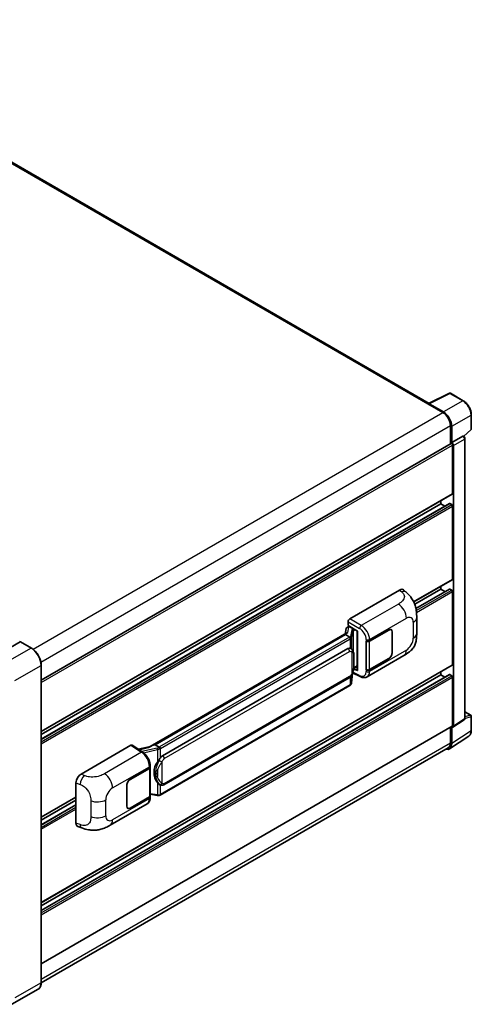
# Model space of a CAD drawing. Units: millimetres. Extents: x 0 to 11996, y 0 to 1546.
# Drawn here: x 930 to 1069, y 201 to 505 of the extents above; entities that cross this region are included whole.
import ezdxf

# ---------------------------------------------------------------- set-up
doc = ezdxf.new("R2010")
doc.units = ezdxf.units.MM
doc.header["$LTSCALE"] = 4
doc.layers.add('Visible (ISO)', color=7, linetype='Continuous', lineweight=35)
doc.layers.add('Visible Narrow (ISO)', color=7, linetype='Continuous', lineweight=25)

msp = doc.modelspace()

# ---------------------------------------------------------------- linework, layer by layer
at = {"layer": 'Visible (ISO)'}
for p, q in [((1056.0713, 386.9194), (850.8189, 505.4219)), ((1055.9304, 386.849), (1062.3301, 390.0452)), ((1066.6157, 387.7593), (1062.6744, 390.0348)), ((1055.7201, 386.7532), (1060.3485, 384.081)), ((1055.8487, 386.6792), (1055.8487, 386.679)), ((1060.4786, 384.3028), (1056.1057, 386.8275)), ((1069.1103, 379.0358), (1069.1103, 383.4386)), ((1062.6626, 380.0728), (1062.6626, 374.4061)), ((1063.0483, 374.8027), (1063.0483, 379.8519)), ((1066.8127, 376.7501), (1068.9937, 378.7689)), ((936.2081, 301.3975), (1062.8665, 374.5238)), ((1063.0483, 374.8027), (1066.5311, 376.8134)), ((1063.0487, 374.8025), (1063.0483, 374.8027)), ((1063.3055, 359.0665), (1063.3055, 374.0604)), ((1066.7043, 376.8263), (1066.6979, 376.8299)), ((1067.1431, 289.6595), (1067.1431, 376.0663)), ((1063.5626, 287.2145), (1063.5626, 373.9123)), ((936.2081, 285.5638), (1063.2302, 358.9001)), ((936.2081, 283.2072), (1062.3221, 356.0192)), ((936.2081, 284.6476), (1059.7057, 355.949)), ((1059.7057, 355.949), (1059.7057, 356.8652)), ((1060.9531, 355.2288), (1059.7057, 355.949)), ((1063.0483, 355.6521), (1062.4312, 356.0084)), ((1063.3055, 332.6417), (1063.3055, 355.2067)), ((1051.3289, 325.6041), (1063.2302, 332.4753)), ((1031.5496, 320.3941), (1046.9593, 329.2909)), ((1048.1997, 329.3132), (1049.0446, 328.5477)), ((1051.6391, 324.867), (1059.7057, 329.5242)), ((1051.9888, 323.6284), (1062.3221, 329.5944)), ((1059.7057, 329.5242), (1059.7057, 330.4404)), ((1060.9531, 328.804), (1059.7057, 329.5242)), ((1063.0483, 329.2273), (1062.4312, 329.5836)), ((1063.3055, 306.2169), (1063.3055, 328.7819)), ((1031.0357, 318.3159), (1031.0357, 319.5039)), ((1052.2304, 315.9016), (1052.2304, 320.8152)), ((1030.4325, 317.3839), (1030.1314, 315.6958)), ((1030.8676, 317.8412), (1031.2559, 317.9309)), ((1031.0357, 318.3159), (1033.9629, 316.6259)), ((1031.2101, 317.9203), (1031.4655, 318.0678)), ((1031.5551, 317.8735), (1032.5836, 317.2797)), ((1033.8564, 316.6874), (1033.8564, 304.525)), ((1033.9629, 316.6259), (1033.9629, 304.3839)), ((1037.6528, 313.526), (1043.635, 316.9799)), ((1037.6825, 313.4838), (1043.635, 316.9205)), ((1044.326, 316.9889), (1044.0989, 317.12)), ((1044.6121, 316.3563), (1044.6121, 309.8244)), ((1044.6636, 316.386), (1044.6636, 309.8541)), ((929.7266, 313.2685), (921.627, 308.5922)), ((929.4694, 313.3873), (929.7009, 313.2537)), ((933.1602, 311.3476), (929.8175, 313.2775)), ((1030.6861, 316.0161), (969.9166, 280.9308)), ((1030.2694, 315.4983), (971.3764, 281.4964)), ((1030.2694, 315.4983), (1030.2622, 315.532)), ((1031.5461, 314.7612), (1030.2694, 315.4983)), ((1036.624, 313.5258), (1036.6426, 313.5158)), ((1036.624, 304.6186), (1036.624, 313.5258)), ((1036.654, 313.4838), (1036.6783, 313.4978)), ((1036.654, 304.6953), (1036.654, 313.4838)), ((973.7292, 278.1191), (1031.0023, 311.1857)), ((1031.8624, 311.2132), (1031.8487, 311.2211)), ((1036.8787, 302.4848), (1048.287, 309.0714)), ((1043.635, 308.0726), (1037.6528, 304.6188)), ((1043.635, 308.132), (1037.6825, 304.6953)), ((936.2081, 208.0889), (936.2081, 306.0685)), ((936.2081, 232.7142), (1063.2302, 306.0505)), ((1033.9629, 304.3839), (1032.7439, 304.9927)), ((1032.755, 305.0797), (1032.77, 305.0936)), ((1032.7628, 305.087), (1033.8564, 305.7184)), ((1036.708, 304.6671), (1036.624, 304.6186)), ((1036.6426, 304.6086), (1036.624, 304.6186)), ((936.2081, 230.3576), (1062.3221, 303.1696)), ((936.2081, 231.798), (1059.7057, 303.0994)), ((974.0928, 269.1461), (1031.3659, 302.2128)), ((1032.1169, 300.6559), (1032.3842, 303.5708)), ((1032.4368, 303.6999), (1034.759, 302.5402)), ((1059.7057, 303.0994), (1059.7057, 304.0156)), ((1060.9531, 302.3792), (1059.7057, 303.0994)), ((1063.0483, 302.8025), (1062.4312, 303.1588)), ((1063.3055, 287.3633), (1063.3055, 302.3571)), ((1031.6198, 299.825), (972.961, 265.9584)), ((1063.4246, 286.8894), (1066.9109, 289.1936)), ((1067.1431, 291.7022), (1068.9285, 290.6714)), ((1069.1103, 285.9538), (1069.1103, 290.3565)), ((936.2081, 213.8606), (1063.2302, 287.1968)), ((1062.6626, 286.8692), (1062.6626, 282.0932)), ((1063.0483, 281.8687), (1063.0483, 286.9179)), ((1063.0483, 286.9179), (1063.0487, 286.9178)), ((1062.3581, 280.2432), (1068.326, 284.1875)), ((1061.9848, 280.595), (936.2065, 207.9769)), ((948.5155, 272.4543), (963.9251, 281.3511)), ((964.301, 281.3795), (967.6208, 279.1854)), ((970.0034, 280.9809), (966.2021, 280.123)), ((971.2962, 281.488), (971.3764, 281.4964)), ((971.3764, 281.4964), (972.6532, 280.7593)), ((963.6677, 270.8107), (969.6499, 274.2645)), ((963.6677, 270.7513), (969.6203, 274.188)), ((969.8333, 274.4427), (969.8333, 265.6964)), ((969.863, 274.5614), (969.863, 275.0187)), ((946.9543, 257.2906), (946.9543, 269.7823)), ((962.6392, 262.4973), (962.6392, 269.0292)), ((962.6906, 262.527), (962.6906, 269.0589)), ((972.869, 269.1546), (972.8553, 269.1625)), ((936.2081, 259.139), (946.9543, 265.3434)), ((969.6203, 265.3995), (963.6677, 261.9628)), ((969.6499, 265.3573), (963.6677, 261.9035)), ((969.8333, 266.1969), (972.0318, 265.8783)), ((969.863, 265.197), (969.863, 265.6542)), ((936.2081, 258.2228), (946.9543, 264.4272)), ((936.2081, 256.7824), (946.9543, 262.9867)), ((957.5095, 256.661), (968.9179, 263.2476)), ((962.9768, 261.8944), (962.7497, 262.0255)), ((947.5226, 256.251), (948.7301, 255.8215)), ((935.2511, 206.0171), (927.1515, 201.3408))]:
    msp.add_line(p, q, dxfattribs=at)
for centre, start, end in [((1062.4926, 389.7199), 60, 116.538708), ((1068.7467, 379.0358), 312.789481, 0), ((1068.7467, 290.3565), 0, 60)]:
    msp.add_arc(centre, 0.3636, start, end, dxfattribs=at)
for centre, major_axis, ratio, start_param, end_param in [((1055.7201, 385.8625), (0.5455, 0.9448), 0.57735027, 0.53865784, 0.78539816), ((1056.106, 386.5302), (-0.182, 0.3153), 0.5766475, 5.49839613, 7.06797448), ((1060.3485, 381.4089), (1.6364, -2.8343), 0.57735027, 0.78539816, 2.35619449), ((1060.4755, 381.3337), (1.8182, -3.1492), 0.5780539, 0.78600715, 2.3555855), ((1063.0483, 374.2088), (-0.1818, 0.3149), 0.57735027, 3.92699082, 6.28318531), ((1063.048, 374.2087), (0.3636, -0.6298), 0.5780539, 0.78600715, 2.3555855), ((1066.5225, 376.5113), (-0.1726, -0.3202), 0.55686057, 3.12531633, 3.87580791), ((1063.0483, 359.215), (0.1818, -0.3149), 0.57735027, 0, 0.78539816), ((1062.4312, 355.8302), (-0.1091, 0.189), 0.57735027, 5.49778714, 6.28318531), ((1063.0483, 355.3552), (-0.1818, 0.3149), 0.57735027, 3.92699082, 5.49778714), ((1063.0483, 332.7902), (0.1818, -0.3149), 0.57735027, 0, 0.78539816), ((1046.9489, 327.5023), (1.1344, 1.8972), 0.57333637, 6.16912861, 7.08294563), ((1062.4312, 329.4054), (-0.1091, 0.189), 0.57735027, 5.49778714, 6.28318531), ((1063.0483, 328.9304), (-0.1818, 0.3149), 0.57735027, 3.92699082, 5.49778714), ((1031.5503, 319.8003), (-0.3636, -0.6298), 0.5780539, 3.9275998, 5.49717816), ((1031.2079, 317.5891), (-0.7175, -0.5179), 0.60953579, 5.67908615, 5.72119938), ((1031.1305, 317.1555), (-0.5509, 0.5238), 0.8492429, 5.1814121, 6.75220843), ((1031.4796, 317.2362), (-0.2683, 0.6809), 0.65380937, 5.5951678, 6.18580465), ((1032.5459, 316.961), (0.1341, -0.3405), 0.65380937, 0.88277882, 2.45357514), ((1043.635, 315.7922), (0.7273, 1.2597), 0.57735027, 5.49778714, 7.06858347), ((1043.635, 315.7922), (0.6909, 1.1967), 0.57735027, 5.49778714, 7.06858347), ((929.7266, 313.1201), (0.0909, 0.1575), 0.57735027, 0, 0.78539816), ((1033.8376, 316.1561), (-3.5769, -0.617), 0.21633748, 5.59704541, 6.29236196), ((1037.1386, 313.8229), (0.7273, 0), 0.57735027, 3.9618974, 5.49778714), ((1037.1682, 313.7807), (-0.7273, 0), 0.57735027, 0.78539816, 2.35619449), ((1031.0023, 306.7172), (0.5565, 4.5997), 0.40142867, 6.20843387, 6.57591032), ((1043.635, 309.2603), (0.7273, 1.2597), 0.57735027, 3.92699082, 5.49778714), ((1043.635, 309.2603), (-0.6909, -1.1967), 0.57735027, 0.78539816, 2.35619449), ((1032.5459, 305.3816), (0.2166, -0.2942), 0.48800029, 0.05438476, 0.7310134), ((1034.22, 304.5323), (0.3636, 0.0106), 0.55686057, 3.12531633, 3.9107145), ((1037.1386, 304.9157), (-0.7273, 0), 0.57735027, 0.82030475, 2.35619449), ((1037.1682, 304.9922), (0.7273, 0), 0.57735027, 3.92699082, 5.49778714), ((1063.0483, 306.3654), (0.1818, -0.3149), 0.57735027, 0, 0.78539816), ((1062.4312, 302.9807), (-0.1091, 0.189), 0.57735027, 5.49778714, 6.28318531), ((1063.0483, 302.5056), (-0.1818, 0.3149), 0.57735027, 3.92699082, 5.49778714), ((1063.048, 287.5123), (0.3641, -0.6306), 0.5766475, 5.49839613, 7.06797448), ((1063.0483, 287.5118), (0.1818, -0.3149), 0.57735027, 0, 0.78539816), ((963.9245, 280.7566), (0.3641, 0.6306), 0.5766475, 6.24832118, 7.06797448), ((968.2197, 278.2715), (3.4997, 3.1094), 0.24152145, 0.32505614, 1.02037269), ((1060.4755, 283.3578), (1.8204, -3.153), 0.5766475, 5.75645056, 7.06797448), ((1060.3485, 283.4293), (1.6364, -2.8343), 0.57735027, 0, 0.78539816), ((973.7292, 273.6506), (0.5565, 4.5997), 0.40142867, 0.29272501, 0.66020146), ((969.106, 274.4849), (0.7273, 0), 0.57735027, 5.49778714, 6.15636264), ((969.1357, 274.5614), (0.7273, 0), 0.57735027, 5.49778714, 6.28318531), ((974.6657, 273.1099), (0.3329, 4.4628), 0.80430597, 0.8807959, 2.44577737), ((948.5259, 270.6778), (-1.1277, -1.8841), 0.58101844, 3.94848943, 5.51262657), ((963.6677, 269.6231), (-0.7273, -1.2597), 0.57735027, 3.92699082, 5.49778714), ((963.6677, 269.6231), (0.6909, 1.1967), 0.57735027, 0.78539816, 2.35619449), ((969.106, 265.6964), (0.7273, 0), 0.57735027, 5.49778714, 6.28318531), ((969.1357, 265.6542), (0.7273, 0), 0.57735027, 5.49778714, 6.56987888), ((963.6677, 263.0911), (-0.7273, -1.2597), 0.57735027, 5.49778714, 7.06858347), ((963.6677, 263.0911), (-0.6909, -1.1967), 0.57735027, 5.49778714, 7.06858347), ((948.5259, 258.2099), (-1.1344, -1.8972), 0.57333637, 5.51880849, 6.397242)]:
    msp.add_ellipse(centre, major_axis=major_axis, ratio=ratio, start_param=start_param, end_param=end_param, dxfattribs=at)
for points, knots in [([(1069.1103, 383.4386), (1069.1103, 383.5949), (1069.0997, 383.7555), (1069.0582, 384.082), (1069.0274, 384.2479), (1068.9465, 384.5819), (1068.8966, 384.7499), (1068.7789, 385.0847), (1068.7111, 385.2515), (1068.5594, 385.5802), (1068.4755, 385.7421), (1068.2933, 386.0577), (1068.195, 386.2114), (1067.9862, 386.5071), (1067.8756, 386.6492), (1067.6445, 386.9185), (1067.524, 387.0458), (1067.2752, 387.2828), (1067.1469, 387.3925), (1066.8849, 387.5916), (1066.7511, 387.6811), (1066.6157, 387.7593)], [-0.78478918, -0.78478918, -0.78478918, -0.78478918, -0.62783134, -0.62783134, -0.47087351, -0.47087351, -0.31391567, -0.31391567, -0.15695784, -0.15695784, 0, 0, 0.15695784, 0.15695784, 0.31391567, 0.31391567, 0.47087351, 0.47087351, 0.62783134, 0.62783134, 0.78478918, 0.78478918, 0.78478918, 0.78478918]), ([(1067.1431, 376.0663), (1067.1431, 376.1303), (1067.1346, 376.1916), (1067.106, 376.3099), (1067.0857, 376.3668), (1067.0354, 376.476), (1067.0052, 376.5281), (1066.9359, 376.6263), (1066.8967, 376.6723), (1066.8086, 376.7562), (1066.7597, 376.7942), (1066.7043, 376.8263)], [-0.78478918, -0.78478918, -0.78478918, -0.78478918, -0.47087351, -0.47087351, -0.15695784, -0.15695784, 0.15695784, 0.15695784, 0.47087351, 0.47087351, 0.78478918, 0.78478918, 0.78478918, 0.78478918]), ([(1049.0446, 328.5477), (1049.2805, 328.334), (1049.5728, 328.0726), (1050.0883, 327.519), (1050.3254, 327.2275), (1050.8455, 326.5019), (1051.1274, 326.0377), (1051.4801, 325.2808), (1051.5836, 325.0274), (1051.7898, 324.4388), (1051.8848, 324.0976), (1052.0452, 323.381), (1052.1055, 323.0019), (1052.2193, 322.0069), (1052.2304, 321.3626), (1052.2304, 320.8152)], [0, 0, 0, 0, 0.18362486, 0.18362486, 0.36333296, 0.36333296, 0.60386192, 0.60386192, 0.71569796, 0.71569796, 0.86115341, 0.86115341, 1.02941414, 1.02941414, 1.30785701, 1.30785701, 1.30785701, 1.30785701]), ([(1031.7955, 314.3073), (1031.7956, 314.308), (1031.7956, 314.3087), (1031.7997, 314.3495), (1031.797, 314.3924), (1031.7782, 314.4808), (1031.7617, 314.5257), (1031.7168, 314.6095), (1031.6889, 314.6477), (1031.6255, 314.7125), (1031.5906, 314.7385), (1031.5542, 314.7568)], [-0.0778087689, -0.0778087689, -0.0778087689, -0.0778087689, -0.0774791395, -0.0774791395, -0.0585788033, -0.0585788033, -0.0389062325, -0.0389062325, -0.0193765361, -0.0193765361, 0, 0, 0, 0]), ([(1052.2304, 315.9016), (1052.2304, 315.3726), (1052.2211, 314.7833), (1052.1109, 313.8728), (1052.0521, 313.5277), (1051.916, 312.9842), (1051.8583, 312.7885), (1051.7152, 312.3925), (1051.6277, 312.1896), (1051.3961, 311.7479), (1051.24, 311.5093), (1050.9215, 311.1007), (1050.7584, 310.9211), (1050.3342, 310.4989), (1050.0687, 310.2732), (1049.3167, 309.688), (1048.7818, 309.3571), (1048.287, 309.0714)], [0, 0, 0, 0, 0.26907114, 0.26907114, 0.43224894, 0.43224894, 0.52213259, 0.52213259, 0.61371232, 0.61371232, 0.72841245, 0.72841245, 0.83295305, 0.83295305, 0.995563, 0.995563, 1.28301074, 1.28301074, 1.28301074, 1.28301074]), ([(936.2081, 306.0685), (936.2081, 306.4425), (936.1569, 306.8423), (935.9596, 307.6576), (935.8133, 308.0732), (935.4399, 308.8822), (935.2128, 309.2755), (934.6989, 310.0034), (934.4122, 310.3378), (933.8047, 310.9164), (933.4841, 311.1606), (933.1602, 311.3476)], [1.57079633, 1.57079633, 1.57079633, 1.57079633, 1.88495559, 1.88495559, 2.19911486, 2.19911486, 2.51327412, 2.51327412, 2.82743339, 2.82743339, 3.14159265, 3.14159265, 3.14159265, 3.14159265]), ([(1032.2242, 310.923), (1032.205, 310.9433), (1032.185, 310.9636), (1032.1432, 311.0039), (1032.1214, 311.024), (1032.0758, 311.0637), (1032.0519, 311.0833), (1032.002, 311.1219), (1031.9759, 311.1408), (1031.9211, 311.1778), (1031.8925, 311.1958), (1031.8624, 311.2132)], [-0.1703054541, -0.1703054541, -0.1703054541, -0.1703054541, -0.1584465752, -0.1584465752, -0.1465876964, -0.1465876964, -0.1347288175, -0.1347288175, -0.1228699387, -0.1228699387, -0.1110110598, -0.1110110598, -0.1110110598, -0.1110110598]), ([(1032.8448, 308.6061), (1032.8425, 308.7599), (1032.8387, 308.9114), (1032.8237, 309.2123), (1032.8126, 309.3618), (1032.7766, 309.6622), (1032.7518, 309.813), (1032.6761, 310.1215), (1032.6254, 310.2793), (1032.4735, 310.6011), (1032.3712, 310.767), (1032.2242, 310.923)], [-0.42564821, -0.42564821, -0.42564821, -0.42564821, -0.340518568, -0.340518568, -0.255388926, -0.255388926, -0.170259284, -0.170259284, -0.085129642, -0.085129642, 0, 0, 0, 0]), ([(1032.8448, 306.7009), (1032.8464, 306.8402), (1032.8478, 306.9774), (1032.8497, 307.2473), (1032.8504, 307.38), (1032.851, 307.64), (1032.851, 307.7674), (1032.8504, 308.0169), (1032.8497, 308.1389), (1032.8477, 308.3771), (1032.8464, 308.4932), (1032.8448, 308.6061)], [-0.318622721, -0.318622721, -0.318622721, -0.318622721, -0.254898176, -0.254898176, -0.191173632, -0.191173632, -0.127449088, -0.127449088, -0.063724544, -0.063724544, 0, 0, 0, 0]), ([(1032.358, 303.5112), (1032.465, 303.7484), (1032.5386, 303.9804), (1032.6544, 304.4346), (1032.6955, 304.6557), (1032.7589, 305.0885), (1032.7811, 305.3008), (1032.8139, 305.7169), (1032.8245, 305.9207), (1032.8388, 306.3186), (1032.8426, 306.5127), (1032.8448, 306.7009)], [-0.425024641, -0.425024641, -0.425024641, -0.425024641, -0.340019712, -0.340019712, -0.255014784, -0.255014784, -0.170009856, -0.170009856, -0.085004928, -0.085004928, 0, 0, 0, 0]), ([(1031.3659, 302.2128), (1031.4913, 302.2851), (1031.5958, 302.3729), (1031.7708, 302.5469), (1031.8435, 302.6354), (1031.9747, 302.8121), (1032.0321, 302.8998), (1032.1372, 303.0732), (1032.1851, 303.1597), (1032.2742, 303.3318), (1032.3155, 303.4176), (1032.3553, 303.5054), (1032.3566, 303.5083), (1032.358, 303.5112)], [-0.170496085, -0.170496085, -0.170496085, -0.170496085, -0.1375677, -0.1375677, -0.103468483, -0.103468483, -0.069369266, -0.069369266, -0.035270049, -0.035270049, -0.001170832, -0.001170832, 0, 0, 0, 0]), ([(1036.8787, 302.4848), (1036.7506, 302.4108), (1036.6133, 302.3533), (1036.3303, 302.2729), (1036.1847, 302.2499), (1035.8929, 302.2353), (1035.7466, 302.2436), (1035.4574, 302.287), (1035.3143, 302.322), (1035.0329, 302.4147), (1034.8946, 302.4725), (1034.759, 302.5402)], [0.785398163, 0.785398163, 0.785398163, 0.785398163, 0.935496479, 0.935496479, 1.085594795, 1.085594795, 1.23569311, 1.23569311, 1.385791426, 1.385791426, 1.535889742, 1.535889742, 1.535889742, 1.535889742]), ([(1031.6198, 299.825), (1031.6287, 299.8302), (1031.6376, 299.8354), (1031.6552, 299.8461), (1031.664, 299.8516), (1031.6813, 299.8627), (1031.6899, 299.8683), (1031.7069, 299.8798), (1031.7154, 299.8856), (1031.7321, 299.8975), (1031.7403, 299.9035), (1031.7485, 299.9097)], [1.570796327, 1.570796327, 1.570796327, 1.570796327, 1.596526194, 1.596526194, 1.622256061, 1.622256061, 1.647985928, 1.647985928, 1.673715795, 1.673715795, 1.699445662, 1.699445662, 1.699445662, 1.699445662]), ([(1031.7955, 300.0557), (1031.7956, 300.0551), (1031.7956, 300.0545), (1031.7997, 300.02), (1031.797, 299.9895), (1031.7795, 299.9413), (1031.7663, 299.923), (1031.7485, 299.9097)], [-0.0003297628, -0.0003297628, -0.0003297628, -0.0003297628, 0, 0, 0.0189079865, 0.0189079865, 0.0357441925, 0.0357441925, 0.0357441925, 0.0357441925]), ([(1031.7623, 299.922), (1031.8011, 299.963), (1031.8375, 300.0058), (1031.9048, 300.095), (1031.9356, 300.1413), (1031.9911, 300.2371), (1032.0157, 300.2866), (1032.0579, 300.3882), (1032.0754, 300.4404), (1032.1024, 300.5469), (1032.1119, 300.6012), (1032.1169, 300.6559)], [-1.489339836, -1.489339836, -1.489339836, -1.489339836, -1.362514136, -1.362514136, -1.235688435, -1.235688435, -1.108862734, -1.108862734, -0.982037034, -0.982037034, -0.855211333, -0.855211333, -0.855211333, -0.855211333]), ([(1066.9109, 289.1936), (1066.9459, 289.2167), (1066.9776, 289.2443), (1067.0316, 289.3043), (1067.0541, 289.3366), (1067.0903, 289.4022), (1067.1041, 289.4355), (1067.125, 289.5014), (1067.1321, 289.5339), (1067.1411, 289.5976), (1067.1431, 289.6289), (1067.1431, 289.6595)], [0.03486413, 0.03486413, 0.03486413, 0.03486413, 0.184849139, 0.184849139, 0.334834148, 0.334834148, 0.484819157, 0.484819157, 0.634804167, 0.634804167, 0.784789176, 0.784789176, 0.784789176, 0.784789176]), ([(1068.326, 284.1875), (1068.4311, 284.257), (1068.5273, 284.3403), (1068.6975, 284.5291), (1068.7717, 284.6346), (1068.8974, 284.8624), (1068.9491, 284.9848), (1069.0307, 285.2425), (1069.0608, 285.3778), (1069.1006, 285.6588), (1069.1103, 285.8043), (1069.1103, 285.9538)], [0.03486413, 0.03486413, 0.03486413, 0.03486413, 0.184849139, 0.184849139, 0.334834148, 0.334834148, 0.484819157, 0.484819157, 0.634804167, 0.634804167, 0.784789176, 0.784789176, 0.784789176, 0.784789176]), ([(972.925, 280.3184), (972.9249, 280.319), (972.9249, 280.3196), (972.9194, 280.355), (972.9087, 280.3932), (972.8772, 280.4743), (972.8562, 280.5166), (972.8069, 280.5978), (972.7792, 280.6361), (972.7205, 280.7037), (972.6902, 280.7324), (972.6605, 280.7545)], [-0.0003297628, -0.0003297628, -0.0003297628, -0.0003297628, 0, 0, 0.0189079865, 0.0189079865, 0.0385885202, 0.0385885202, 0.0581261217, 0.0581261217, 0.0775105008, 0.0775105008, 0.0775105008, 0.0775105008]), ([(969.863, 275.0187), (969.863, 275.3241), (969.824, 275.6392), (969.6797, 276.2726), (969.5742, 276.591), (969.3064, 277.2109), (969.1442, 277.5125), (968.7742, 278.0775), (968.5666, 278.3411), (968.1172, 278.8107), (967.8757, 279.0169), (967.6208, 279.1854)], [0, 0, 0, 0, 0.30717795, 0.30717795, 0.6143559, 0.6143559, 0.92153385, 0.92153385, 1.22871179, 1.22871179, 1.53588974, 1.53588974, 1.53588974, 1.53588974]), ([(972.1093, 276.1572), (972.2386, 276.3236), (972.3768, 276.5069), (972.6939, 276.9351), (972.8745, 277.1828), (973.0364, 277.4207)], [0.251927497, 0.251927497, 0.251927497, 0.251927497, 0.346143771, 0.346143771, 0.465492697, 0.465492697, 0.465492697, 0.465492697]), ([(972.8555, 269.1626), (972.7451, 269.2264), (972.6302, 269.3153), (972.3768, 269.5482), (972.2386, 269.7002), (972.1093, 269.8562)], [1.13986773, 1.13986773, 1.13986773, 1.13986773, 1.216302642, 1.216302642, 1.310518917, 1.310518917, 1.310518917, 1.310518917]), ([(972.869, 269.1546), (972.9254, 269.1221), (972.9867, 269.0919), (973.1213, 269.0396), (973.1947, 269.0175), (973.3546, 268.9876), (973.4417, 268.9797), (973.6255, 268.9861), (973.7219, 269.0006), (973.9136, 269.056), (974.0083, 269.0973), (974.0928, 269.1461)], [-0.11101106, -0.11101106, -0.11101106, -0.11101106, -0.088808848, -0.088808848, -0.066606636, -0.066606636, -0.044404424, -0.044404424, -0.022202212, -0.022202212, 0, 0, 0, 0]), ([(968.9179, 263.2476), (969.0505, 263.3242), (969.1719, 263.4196), (969.3836, 263.6371), (969.4739, 263.7589), (969.6238, 264.0181), (969.6835, 264.1554), (969.7763, 264.4395), (969.8094, 264.5864), (969.8527, 264.8871), (969.863, 265.0408), (969.863, 265.197)], [-0.785398163, -0.785398163, -0.785398163, -0.785398163, -0.628318531, -0.628318531, -0.471238898, -0.471238898, -0.314159265, -0.314159265, -0.157079633, -0.157079633, 0, 0, 0, 0]), ([(972.0318, 265.8783), (972.0848, 265.8706), (972.1377, 265.8643), (972.2428, 265.8547), (972.295, 265.8513), (972.398, 265.8476), (972.4488, 265.8473), (972.5488, 265.8499), (972.598, 265.8528), (972.6942, 265.8619), (972.7413, 265.8682), (972.7873, 265.8764)], [0.855211333, 0.855211333, 0.855211333, 0.855211333, 0.984372553, 0.984372553, 1.113533773, 1.113533773, 1.242694993, 1.242694993, 1.371856212, 1.371856212, 1.501017432, 1.501017432, 1.501017432, 1.501017432]), ([(972.925, 266.0669), (972.9249, 266.0662), (972.9249, 266.0655), (972.9194, 266.0255), (972.9087, 265.9904), (972.8772, 265.931), (972.8562, 265.9078), (972.8177, 265.8847), (972.8029, 265.8792), (972.7873, 265.8764)], [-0.0778087689, -0.0778087689, -0.0778087689, -0.0778087689, -0.0774791395, -0.0774791395, -0.0585788033, -0.0585788033, -0.0389062325, -0.0389062325, -0.0279382932, -0.0279382932, -0.0279382932, -0.0279382932]), ([(972.8168, 265.8854), (972.8268, 265.8898), (972.8367, 265.8943), (972.8563, 265.9034), (972.8661, 265.9081), (972.8854, 265.9176), (972.8951, 265.9225), (972.9142, 265.9324), (972.9236, 265.9375), (972.9425, 265.9478), (972.9518, 265.953), (972.961, 265.9584)], [1.437762728, 1.437762728, 1.437762728, 1.437762728, 1.464369448, 1.464369448, 1.490976168, 1.490976168, 1.517582887, 1.517582887, 1.544189607, 1.544189607, 1.570796327, 1.570796327, 1.570796327, 1.570796327]), ([(957.5095, 256.661), (957.0852, 256.416), (956.585, 256.1405), (955.6322, 255.7139), (955.1635, 255.5346), (954.2639, 255.2777), (953.8352, 255.188), (952.9852, 255.0881), (952.5581, 255.0752), (951.7272, 255.1079), (951.316, 255.153), (950.1575, 255.3445), (949.3983, 255.5839), (948.7301, 255.8215)], [0, 0, 0, 0, 0.24648635, 0.24648635, 0.47055558, 0.47055558, 0.64899431, 0.64899431, 0.82358511, 0.82358511, 1.00416753, 1.00416753, 1.34397561, 1.34397561, 1.34397561, 1.34397561]), ([(935.2511, 206.0171), (935.3748, 206.0886), (935.4888, 206.1769), (935.6929, 206.3835), (935.7831, 206.5016), (935.9378, 206.7628), (936.0023, 206.906), (936.1054, 207.2129), (936.144, 207.3768), (936.1953, 207.7212), (936.2081, 207.9019), (936.2081, 208.0889)], [0.785398163, 0.785398163, 0.785398163, 0.785398163, 0.942477796, 0.942477796, 1.099557429, 1.099557429, 1.256637061, 1.256637061, 1.413716694, 1.413716694, 1.570796327, 1.570796327, 1.570796327, 1.570796327])]:
    msp.add_open_spline(points, degree=3, knots=knots, dxfattribs=at)
for points in [[(1031.5542, 314.7568), (1031.5513, 314.7583), (1031.5486, 314.7598), (1031.5461, 314.7612)], [(1031.6951, 311.2874), (1031.7533, 311.2691), (1031.8043, 311.2467), (1031.8488, 311.221)], [(972.6532, 280.7593), (972.6556, 280.7579), (972.6581, 280.7563), (972.6605, 280.7545)]]:
    msp.add_open_spline(points, degree=3, dxfattribs=at)
at = {"layer": 'Visible Narrow (ISO)'}
for p, q in [((850.2735, 505.3679), (1055.7201, 386.7532)), ((1056.1057, 386.8275), (1062.5016, 390.0218)), ((1062.5016, 390.0218), (1066.4429, 387.7463)), ((1066.4429, 387.7463), (1060.4786, 384.3028)), ((933.715, 310.9692), (1060.3485, 384.081)), ((1063.0483, 379.8519), (1069.0126, 383.2954)), ((1069.0126, 383.2954), (1069.0126, 378.8926)), ((936.1114, 307.0084), (1062.6626, 380.0728)), ((1069.0126, 378.8926), (1066.7496, 376.7978)), ((936.2081, 300.6807), (1063.3055, 374.0604)), ((1066.5314, 376.8133), (1063.0487, 374.8025)), ((1063.5626, 373.9123), (1067.0454, 375.9231)), ((1066.5311, 376.8134), (1066.5314, 376.8133)), ((1067.0454, 375.9231), (1067.0454, 289.5163)), ((936.2081, 285.6868), (1063.3055, 359.0665)), ((936.2081, 283.1334), (1062.4312, 356.0084)), ((936.2081, 282.4208), (1063.0483, 355.6521)), ((936.2081, 281.827), (1063.3055, 355.2067)), ((1051.2821, 325.7001), (1063.3055, 332.6417)), ((1046.9593, 329.2909), (1047.6336, 328.68)), ((1052.0023, 323.5625), (1062.4312, 329.5836)), ((1052.1122, 322.9133), (1063.0483, 329.2273)), ((1052.1756, 322.3561), (1063.3055, 328.7819)), ((1046.5585, 324.9577), (1035.1019, 318.3432)), ((1031.0357, 319.5039), (1034.588, 317.453)), ((1035.1019, 318.3432), (1031.5496, 320.3941)), ((1037.6528, 313.9832), (1049.0401, 320.5577)), ((1051.1653, 319.3307), (1051.1653, 314.417)), ((1030.9857, 316.1689), (1031.2783, 317.8096)), ((1031.2783, 317.8096), (1031.5551, 317.8735)), ((1031.5551, 317.8735), (1031.6785, 317.9448)), ((1032.1971, 317.0375), (1031.8287, 314.9721)), ((1032.1176, 314.6305), (1032.486, 316.6958)), ((1032.486, 316.6958), (1032.486, 310.5639)), ((1032.5836, 317.2797), (1032.514, 317.2637)), ((1032.707, 317.351), (1032.5836, 317.2797)), ((1032.6972, 316.7882), (1032.803, 316.8126)), ((1032.6972, 310.0323), (1032.6972, 316.7882)), ((1032.803, 316.8126), (1033.2213, 317.0541)), ((1043.5836, 316.9502), (1043.635, 316.9205)), ((1044.6107, 316.4166), (1044.6636, 316.386)), ((929.7266, 313.2685), (933.0693, 311.3386)), ((971.2962, 281.488), (1030.2622, 315.532)), ((1031.438, 314.6884), (972.7792, 280.8218)), ((973.0364, 280.3764), (1031.6951, 314.243)), ((1031.6951, 314.243), (1031.6951, 311.2874)), ((1032.1176, 311.0271), (1032.1176, 314.6305)), ((1036.6426, 313.973), (1036.6426, 313.5158)), ((1037.6528, 313.526), (1037.6528, 313.9832)), ((1037.6825, 304.6953), (1037.6825, 313.4838)), ((933.0693, 311.3386), (924.9697, 306.6623)), ((974.2434, 277.2283), (1031.5165, 310.295)), ((1049.0401, 310.736), (1037.6528, 304.1616)), ((1032.2093, 310.1271), (1032.2093, 303.5136)), ((1032.8431, 306.6803), (1032.8431, 308.5661)), ((1043.5836, 308.1023), (1043.635, 308.0726)), ((1044.6636, 309.8541), (1044.6121, 309.8838)), ((928.0552, 301.318), (936.1548, 305.9943)), ((936.1548, 305.9943), (936.1548, 208.0147)), ((936.2081, 232.8372), (1063.3055, 306.2169)), ((1032.803, 305.2332), (1032.769, 305.2017)), ((1033.8564, 305.8413), (1032.803, 305.2332)), ((1036.6426, 304.6086), (1036.6426, 304.1514)), ((1037.6528, 304.1616), (1037.6528, 304.6188)), ((936.2081, 230.2838), (1062.4312, 303.1588)), ((936.2081, 229.5712), (1063.0483, 302.8025)), ((936.2081, 228.9774), (1063.3055, 302.3571)), ((1031.5165, 302.5457), (974.2434, 269.4791)), ((1031.6951, 302.4718), (1031.6951, 299.9915)), ((1032.3828, 303.5677), (1032.1176, 300.6745)), ((1032.1176, 300.6745), (1032.1176, 303.0418)), ((1034.588, 302.8837), (1032.5142, 303.9194)), ((1031.6951, 299.9915), (973.0364, 266.1248)), ((1067.0454, 289.5163), (1063.5626, 287.2145)), ((1067.1424, 289.6287), (1069.0126, 290.2133)), ((1067.1431, 291.6437), (1068.8105, 290.681)), ((1068.8105, 290.681), (1067.1431, 290.1597)), ((1069.0126, 290.2133), (1069.0126, 285.8106)), ((936.2081, 213.9836), (1063.3055, 287.3633)), ((1069.0126, 285.8106), (1063.0483, 281.8687)), ((936.2081, 209.0846), (1062.6626, 282.0932)), ((963.9251, 281.3511), (967.2377, 279.1618)), ((966.4601, 279.9525), (969.4101, 280.6183)), ((972.0101, 280.4358), (967.3277, 279.3791)), ((967.8477, 279.0229), (972.1093, 279.9847)), ((972.1093, 279.9847), (972.1093, 276.1572)), ((973.0364, 277.4207), (973.0364, 280.3764)), ((967.2377, 279.1618), (955.7811, 272.5473)), ((958.2627, 268.1473), (969.6499, 274.7218)), ((969.6203, 274.188), (969.6203, 265.3995)), ((969.6499, 274.7218), (969.6499, 274.2645)), ((973.5506, 269.6469), (973.5506, 276.2605)), ((949.5151, 272.0313), (948.5155, 272.4543)), ((963.6677, 270.7513), (963.6175, 270.7803)), ((972.16, 273.5308), (972.16, 271.6449)), ((946.9543, 269.7823), (948.2412, 269.2377)), ((962.6404, 269.0879), (962.6906, 269.0589)), ((972.1093, 269.8562), (972.1093, 266.0287)), ((973.0364, 266.1248), (973.0364, 269.0727)), ((936.2081, 259.262), (946.9543, 265.4663)), ((969.6499, 264.9001), (958.2627, 258.3256)), ((969.6499, 265.3573), (969.6499, 264.9001)), ((972.1093, 266.0287), (969.8333, 266.3586)), ((936.2081, 256.7086), (946.9543, 262.9129)), ((936.2081, 255.996), (946.9543, 262.2004)), ((936.2081, 255.4022), (946.9543, 261.6065)), ((951.5327, 264.2103), (951.5327, 259.2967)), ((956.1374, 259.5526), (956.1374, 264.4663)), ((962.6906, 262.527), (962.6392, 262.5566)), ((963.6677, 261.9035), (963.6148, 261.934)), ((948.2412, 256.8329), (946.9543, 257.2906)), ((936.1548, 208.0147), (928.0552, 203.3384))]:
    msp.add_line(p, q, dxfattribs=at)
for centre, major_axis, ratio, start_param, end_param in [((1062.4926, 389.7199), (-0.1625, 0.3253), 0.5766475, 5.53326026, 6.28318531), ((1062.4926, 389.7199), (0.1818, 0.3149), 0.57735027, 0, 0.75049158), ((1066.4339, 387.4444), (0.1818, 0.3149), 0.57735027, 0, 0.75049158), ((1066.4311, 384.7722), (1.8182, -3.1492), 0.58194065, 0.78600715, 2.3555855), ((1068.7467, 383.4386), (0.3636, 0), 0.57735027, 5.53269373, 6.28318531), ((1068.7467, 379.0358), (0.247, -0.2669), 0.43528024, 0, 0.66685618), ((1068.7467, 379.0358), (0.3636, 0), 0.57735027, 5.53269373, 6.28318531), ((1066.5225, 376.5113), (0.1818, 0.3149), 0.57735027, 0, 0.75049158), ((1066.5221, 376.2144), (0.3636, -0.6298), 0.59748767, 0.78600715, 2.3555855), ((1066.7794, 376.0663), (0.3636, 0), 0.57735027, 5.53269373, 6.28318531), ((1047.5797, 326.9308), (1.4649, 1.6169), 0.65672952, 0, 0.91381702), ((1046.4688, 322.0422), (-1.8182, 3.1492), 0.57735027, 3.92699082, 5.46288056), ((1049.0401, 318.1037), (1.5028, 2.6029), 0.57735027, 5.49778714, 7.06858347), ((1048.594, 320.8152), (3.6364, 0), 0.57735027, 5.49778714, 6.28318531), ((1033.2854, 316.8183), (1.0874, -0.2236), 0.39024564, 2.43627197, 3.15185696), ((1032.1232, 316.7105), (0.358, -0.0639), 0.92189307, 0.1475388, 1.52868309), ((1033.2115, 316.4912), (-0.7247, 0.2078), 0.2955286, 5.58231733, 6.29790232), ((1032.4401, 316.9366), (0.0818, -0.3543), 0.71890164, 0.98015947, 2.5509558), ((1035.084, 317.7601), (0.3636, 0.6298), 0.53637355, 0.78600715, 2.3555855), ((1034.5137, 315.1192), (1.5332, -2.4733), 0.59713441, 0.76668294, 2.30257268), ((1035.0097, 315.4263), (-1.8964, 3.1036), 0.59324129, 3.91222392, 5.44811366), ((1030.6666, 315.1338), (-1.0909, 0), 0.57735027, 2.35619449, 2.5086304), ((1031.438, 314.3915), (0.1818, -0.3149), 0.57735027, 0.78539816, 2.35619449), ((1030.7405, 315.1914), (1.0874, -0.2236), 0.39024564, 5.63445405, 6.29344962), ((1030.6666, 314.8368), (1.4545, 0), 0.57735027, 5.49778714, 5.60089302), ((1030.6666, 314.8643), (-1.4509, 0.2345), 0.43824712, 2.52999888, 3.14247799), ((1031.7548, 314.6451), (0.358, -0.0639), 0.92189307, 0.1475388, 1.52868309), ((1037.1386, 314.2801), (0.7273, 0), 0.57735027, 3.9618974, 5.49778714), ((1049.0401, 313.19), (-1.5028, -2.6029), 0.57735027, 0.78539816, 2.35619449), ((1048.594, 315.9016), (3.6364, 0), 0.57735027, 5.49778714, 6.28318531), ((933.0693, 311.1902), (0.0909, 0.1575), 0.57735027, 0, 0.78539816), ((933.0693, 307.7757), (2.1818, -3.779), 0.57735027, 0.78539816, 2.35619449), ((1031.0023, 310.5919), (0.3636, -0.6298), 0.57735027, 0.78539816, 2.35619449), ((1031.6951, 310.424), (0.5291, 0.4989), 0.80454456, 4.94896384, 6.28318531), ((1046.4688, 312.2205), (1.8182, -3.1492), 0.57735027, 0, 0.78539816), ((1032.1176, 308.5954), (0.7272, 0.0107), 0.69418244, 6.20397498, 6.28318531), ((936.0263, 306.0685), (0.1818, 0), 0.57735027, 5.49778714, 6.28318531), ((1032.1176, 306.7095), (0.7272, -0.0086), 0.44716568, 6.21946524, 6.28318531), ((1034.5137, 305.2975), (1.5332, -2.4733), 0.59713441, 5.5139785, 7.04986825), ((1037.1386, 304.4585), (-0.7273, 0), 0.57735027, 0.82030475, 2.35619449), ((1035.0097, 305.6046), (-1.8964, 3.1036), 0.59324129, 3.12682576, 3.91222392), ((1031.0023, 302.8426), (0.3636, -0.6298), 0.57735027, 0, 0.78539816), ((1031.6951, 303.8105), (0.6629, -0.2992), 0.13919307, 5.66073721, 6.28318531), ((1035.084, 303.1908), (-0.3249, -0.6506), 0.5766475, 5.463532, 6.28318531), ((1031.438, 300.1399), (0.1818, -0.3149), 0.57735027, 0, 0.78539816), ((1030.6666, 300.5853), (-1.4545, 0), 0.57735027, 2.35619449, 2.45930037), ((1030.6666, 300.5578), (1.4334, 0.3611), 0.68484185, 5.43004551, 6.04252462), ((1031.7548, 300.6891), (0.3621, -0.0332), 0.66690795, 0, 0.07651115), ((1066.5221, 289.8084), (0.3826, -0.6188), 0.57699899, 0.01744269, 0.76736774), ((1066.7794, 289.6595), (0.3636, 0), 0.57735027, 5.53269373, 6.28318531), ((1068.7467, 290.3565), (0.1818, 0.3149), 0.57735027, 0, 0.53459435), ((1068.7467, 290.3565), (0.1085, -0.3471), 0.72169311, 0.93474524, 2.49688001), ((1068.7467, 290.3565), (0.3636, 0), 0.57735027, 5.53269373, 6.28318531), ((1068.7467, 285.9538), (0.3636, 0), 0.57735027, 5.53269373, 6.28318531), ((1066.4311, 287.2939), (1.8389, -3.1413), 0.57677384, 0.03138662, 0.78131167), ((971.934, 281.2394), (-1.0559, -0.3887), 0.70556137, 1.38645418, 2.04544975), ((972.0839, 280.1941), (0.0801, -0.3547), 0.07194267, 3.94650419, 5.32764848), ((972.0078, 280.9977), (1.4334, 0.3611), 0.68484185, 4.61135463, 5.22383374), ((972.0078, 281.2671), (-1.0909, 0), 0.57735027, 2.20375859, 2.35619449), ((972.7792, 280.5248), (0.1818, -0.3149), 0.57735027, 0.78539816, 2.35619449), ((972.0078, 280.9702), (1.4545, 0), 0.57735027, 5.39468126, 5.49778714), ((967.2198, 278.5787), (0.401, 0.6067), 0.5766475, 0, 0.81965331), ((967.1505, 276.2478), (1.7439, -3.1917), 0.56100804, 0.79860416, 2.3344939), ((973.7292, 277.5253), (-0.3636, 0.6298), 0.57735027, 3.92699082, 5.49778714), ((969.1357, 275.0187), (0.7273, 0), 0.57735027, 5.49778714, 6.28318531), ((972.1093, 273.9496), (0.715, -0.133), 0.56203751, 4.02622381, 4.88718922), ((973.0364, 276.5574), (0.6629, -0.2992), 0.13919307, 4.08994088, 5.66073721), ((949.4612, 270.282), (0.8503, 2.0093), 0.4365316, 0.72579055, 2.28992769), ((955.6914, 269.6318), (1.8182, -3.1492), 0.57735027, 0.78539816, 2.32128791), ((972.1093, 272.0638), (0.7146, 0.135), 0.5793106, 3.81307618, 4.67404159), ((958.2627, 265.6933), (1.5028, 2.6029), 0.57735027, 0.78539816, 2.35619449), ((973.0364, 269.9438), (-0.5291, -0.4989), 0.80454456, 0.23657486, 1.80737118), ((973.7292, 269.776), (0.3636, -0.6298), 0.57735027, 0, 0.78539816), ((967.1505, 266.4261), (1.7439, -3.1917), 0.56100804, 0.01320599, 0.79860416), ((969.1357, 265.197), (0.7273, 0), 0.57735027, 5.49778714, 6.28318531), ((972.0839, 266.2381), (-0.0522, -0.3599), 0.18304246, 0, 0.97643306), ((972.0078, 266.6911), (-1.4509, 0.2345), 0.43824712, 1.71130801, 2.32378712), ((972.0078, 266.7186), (-1.4545, 0), 0.57735027, 2.25308861, 2.35619449), ((972.7792, 266.2733), (0.1818, -0.3149), 0.57735027, 0, 0.78539816), ((953.5661, 265.9508), (-3.6364, 0), 0.57735027, 0.97738438, 2.35619449), ((953.5661, 261.0372), (3.6364, 0), 0.57735027, 4.11897703, 5.49778714), ((958.2627, 260.7796), (-1.5028, -2.6029), 0.57735027, 5.49778714, 7.06858347), ((949.4612, 257.8772), (-0.7311, -2.0557), 0.47609055, 5.40475179, 6.28318531), ((955.6914, 259.8102), (1.8182, -3.1492), 0.57735027, 0, 0.78539816), ((933.0693, 209.7961), (2.1818, -3.779), 0.57735027, 0, 0.78539816), ((936.0263, 208.0889), (0.1818, 0), 0.57735027, 5.49778714, 6.28318531)]:
    msp.add_ellipse(centre, major_axis=major_axis, ratio=ratio, start_param=start_param, end_param=end_param, dxfattribs=at)
for points, knots in [([(1047.6336, 328.68), (1047.8641, 328.4711), (1048.1102, 328.2328), (1048.2596, 327.9454), (1048.4691, 327.5424), (1048.4766, 327.0462), (1048.2616, 326.569), (1048.0745, 326.1537), (1047.7271, 325.7656), (1047.3378, 325.4634), (1047.0754, 325.2598), (1046.7984, 325.0962), (1046.5585, 324.9577)], [0, 0, 0, 0, 0.22498324, 0.22498324, 0.22498324, 0.54043573, 0.54043573, 0.54043573, 0.81501171, 0.81501171, 0.81501171, 1, 1, 1, 1]), ([(1031.5165, 310.295), (1031.5707, 310.3262), (1031.6251, 310.3457), (1031.8147, 310.3793), (1031.9323, 310.3376), (1032.0985, 310.2334), (1032.1566, 310.183), (1032.2093, 310.1271)], [0, 0, 0, 0, 0.031575695, 0.031575695, 0.116947855, 0.116947855, 0.170305454, 0.170305454, 0.170305454, 0.170305454]), ([(1032.2093, 310.1271), (1032.5147, 309.97), (1032.6452, 309.7544), (1032.8134, 309.2374), (1032.8346, 308.9259), (1032.8431, 308.5661)], [0, 0, 0, 0, 0.2061269, 0.2061269, 0.42564821, 0.42564821, 0.42564821, 0.42564821]), ([(1032.8431, 308.5661), (1032.8474, 308.2742), (1032.8494, 307.959), (1032.849, 307.325), (1032.847, 307.0083), (1032.8431, 306.6803)], [0, 0, 0, 0, 0.167312443, 0.167312443, 0.318622721, 0.318622721, 0.318622721, 0.318622721]), ([(1032.8431, 306.6803), (1032.8389, 306.4317), (1032.831, 306.1729), (1032.7933, 305.5878), (1032.7596, 305.2586), (1032.6467, 304.6367), (1032.5747, 304.3439), (1032.3971, 303.87), (1032.3144, 303.689), (1032.2093, 303.5136)], [0, 0, 0, 0, 0.109280085, 0.109280085, 0.240591253, 0.240591253, 0.354088722, 0.354088722, 0.425024641, 0.425024641, 0.425024641, 0.425024641]), ([(1032.2093, 303.5136), (1032.1672, 303.4203), (1032.122, 303.3272), (1032.0244, 303.1445), (1031.9723, 303.0552), (1031.9152, 302.9688), (1031.8498, 302.8698), (1031.7777, 302.7745), (1031.6418, 302.6341), (1031.5788, 302.5816), (1031.5165, 302.5457)], [0, 0, 0, 0, 0.042624021, 0.042624021, 0.085248042, 0.085248042, 0.085248042, 0.134155965, 0.134155965, 0.170496085, 0.170496085, 0.170496085, 0.170496085]), ([(973.0364, 277.4207), (973.0262, 277.4059), (973.0163, 277.391), (973.0065, 277.3763), (972.9233, 277.2503), (972.8528, 277.1287), (972.7248, 276.8892), (972.6679, 276.7717), (972.6161, 276.6569)], [-0.0902431044, -0.0902431044, -0.0902431044, -0.0902431044, -0.0852480424, -0.0852480424, -0.0852480424, -0.0426240212, -0.0426240212, 0, 0, 0, 0]), ([(973.5506, 276.2605), (973.5927, 276.3537), (973.638, 276.4469), (973.7356, 276.6295), (973.7877, 276.7188), (973.8447, 276.8052), (973.9102, 276.9043), (973.9822, 276.9995), (974.1182, 277.1399), (974.1812, 277.1924), (974.2434, 277.2283)], [0, 0, 0, 0, 0.042624021, 0.042624021, 0.085248042, 0.085248042, 0.085248042, 0.134155965, 0.134155965, 0.170496085, 0.170496085, 0.170496085, 0.170496085]), ([(971.5985, 273.723), (971.5407, 273.401), (971.511, 273.0778), (971.505, 272.402), (971.5346, 272.0487), (971.5985, 271.7005)], [-0.318622721, -0.318622721, -0.318622721, -0.318622721, -0.167312443, -0.167312443, 0, 0, 0, 0]), ([(972.6161, 276.6569), (972.5298, 276.4657), (972.4496, 276.2837), (972.2536, 275.8249), (972.1461, 275.5587), (971.9384, 275.0013), (971.8419, 274.7121), (971.6952, 274.1897), (971.6402, 273.9555), (971.5985, 273.723)], [-0.425024641, -0.425024641, -0.425024641, -0.425024641, -0.354088722, -0.354088722, -0.240591253, -0.240591253, -0.109280085, -0.109280085, 0, 0, 0, 0]), ([(972.16, 273.5308), (972.2201, 273.747), (972.2994, 273.9646), (972.5088, 274.4505), (972.646, 274.72), (972.9352, 275.2401), (973.0833, 275.489), (973.342, 275.916), (973.4455, 276.085), (973.5506, 276.2605)], [0, 0, 0, 0, 0.109280085, 0.109280085, 0.240591253, 0.240591253, 0.354088722, 0.354088722, 0.425024641, 0.425024641, 0.425024641, 0.425024641]), ([(955.7811, 272.5473), (955.5053, 272.3881), (955.1742, 272.2022), (954.7496, 272.0342), (954.1683, 271.8041), (953.4289, 271.6153), (952.6868, 271.5452), (951.9775, 271.4781), (951.2571, 271.5178), (950.6769, 271.6427), (950.2228, 271.7405), (949.846, 271.8912), (949.5151, 272.0313)], [0, 0, 0, 0, 0.21270217, 0.21270217, 0.21270217, 0.50389399, 0.50389399, 0.50389399, 0.78220336, 0.78220336, 0.78220336, 1, 1, 1, 1]), ([(971.5985, 271.7005), (971.6822, 271.2437), (971.8189, 270.7952), (972.1631, 269.9942), (972.3653, 269.6249), (972.6161, 269.359)], [-0.42564821, -0.42564821, -0.42564821, -0.42564821, -0.2061269, -0.2061269, 0, 0, 0, 0]), ([(972.16, 271.6449), (972.0987, 271.9698), (972.0701, 272.3003), (972.0758, 272.9312), (972.1046, 273.2325), (972.16, 273.5308)], [0, 0, 0, 0, 0.167312443, 0.167312443, 0.318622721, 0.318622721, 0.318622721, 0.318622721]), ([(973.5506, 269.6469), (973.2452, 269.8041), (972.96, 270.109), (972.4778, 270.8072), (972.2808, 271.2203), (972.16, 271.6449)], [0, 0, 0, 0, 0.2061269, 0.2061269, 0.42564821, 0.42564821, 0.42564821, 0.42564821]), ([(948.2412, 269.2377), (948.6754, 269.0539), (949.1486, 268.832), (949.6024, 268.4624), (950.1958, 267.979), (950.7463, 267.2503), (951.0843, 266.494), (951.3425, 265.9159), (951.4742, 265.3355), (951.5138, 264.8422), (951.5319, 264.616), (951.5327, 264.4063), (951.5327, 264.2103)], [0, 0, 0, 0, 0.26559079, 0.26559079, 0.26559079, 0.61290113, 0.61290113, 0.61290113, 0.8783338, 0.8783338, 0.8783338, 1, 1, 1, 1]), ([(972.6161, 269.359), (972.681, 269.2902), (972.7543, 269.2258), (972.8495, 269.1662), (972.8592, 269.1603), (972.869, 269.1546)], [-0.1703054541, -0.1703054541, -0.1703054541, -0.1703054541, -0.1169478546, -0.1169478546, -0.1110110598, -0.1110110598, -0.1110110598, -0.1110110598]), ([(974.2434, 269.4791), (974.1893, 269.4478), (974.1349, 269.4283), (973.9453, 269.3947), (973.8276, 269.4365), (973.6615, 269.5406), (973.6033, 269.591), (973.5506, 269.6469)], [0, 0, 0, 0, 0.031575695, 0.031575695, 0.116947855, 0.116947855, 0.170305454, 0.170305454, 0.170305454, 0.170305454]), ([(951.5327, 259.2967), (951.5327, 258.9425), (951.5248, 258.5481), (951.4324, 258.1666), (951.2916, 257.5854), (950.9551, 257.0664), (950.4674, 256.788), (950.0567, 256.5535), (949.5615, 256.5003), (949.0714, 256.5901), (948.7878, 256.6421), (948.508, 256.738), (948.2412, 256.8329)], [0, 0, 0, 0, 0.21983104, 0.21983104, 0.21983104, 0.55477785, 0.55477785, 0.55477785, 0.83679083, 0.83679083, 0.83679083, 1, 1, 1, 1])]:
    msp.add_open_spline(points, degree=3, knots=knots, dxfattribs=at)
msp.add_open_spline([(1031.8624, 311.2132), (1031.8119, 311.2425), (1031.757, 311.2679), (1031.6951, 311.2874)], degree=3, dxfattribs=at)

doc.saveas('drawing.dxf')
